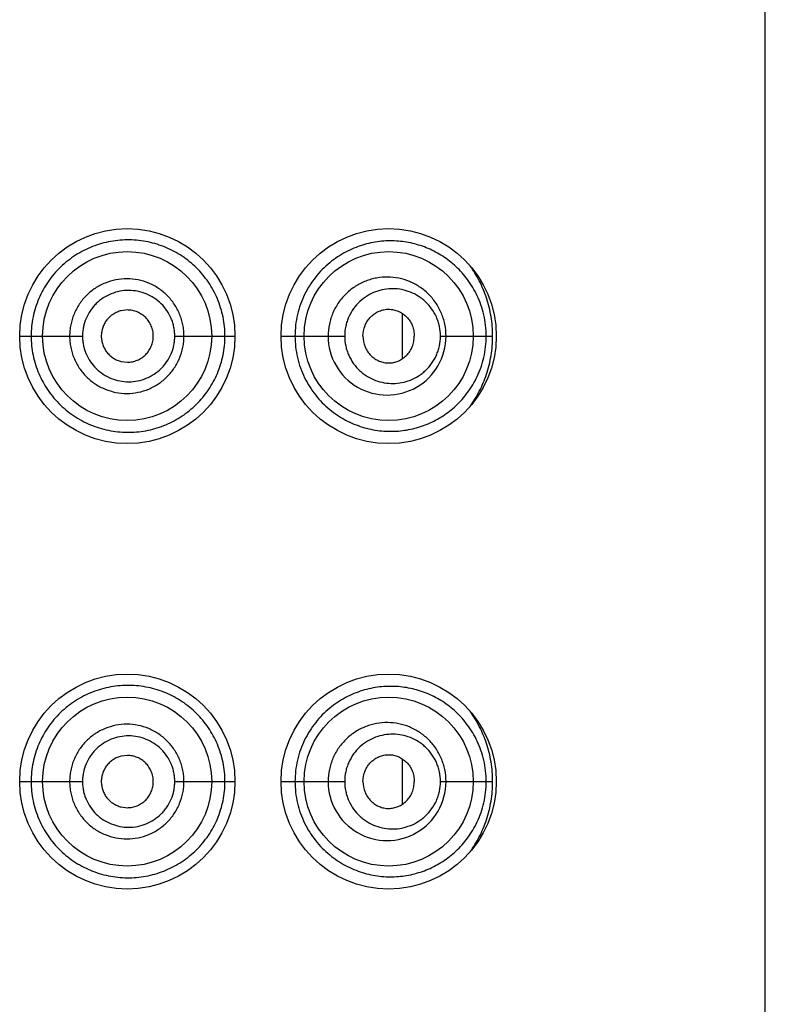
# Model space of a CAD drawing. Units: inches. Extents: x 0 to 11, y 0 to 8.5.
# Drawn here: x 4.7 to 4.8, y 7.6 to 7.8 of the extents above; entities that cross this region are included whole.
import ezdxf

# ---------------------------------------------------------------- set-up
doc = ezdxf.new("R2010")
doc.units = ezdxf.units.IN
doc.header["$LTSCALE"] = 0.605
doc.header["$MEASUREMENT"] = 0
doc.layers.get('0').update_dxf_attribs({"linetype": 'CONTINUOUS'})

msp = doc.modelspace()

# ---------------------------------------------------------------- linework, layer by layer
at = {"color": 7, "linetype": 'CONTINUOUS'}
for p, q in [((4.8285099325, 6.5520964876), (4.8285099325, 8.1378564876)), ((4.7509083707, 7.7146752692), (4.750174271, 7.7145859965)), ((4.7843587929, 7.7087307704), (4.7843587929, 7.7142622048)), ((4.7378149325, 7.7114965032), (4.7454544673, 7.7114964876)), ((4.7566764286, 7.7114964876), (4.7639949325, 7.711496487)), ((4.7696049325, 7.7114965359), (4.777346496, 7.7114964876)), ((4.788997727, 7.7114964876), (4.7953445075, 7.7114964876)), ((4.750174271, 7.7084069788), (4.7509083707, 7.7083177061)), ((4.7509083707, 7.6604452692), (4.750174271, 7.6603559965)), ((4.7843587929, 7.6545007704), (4.7843587929, 7.6600322048)), ((4.7378149325, 7.6572665032), (4.7454544673, 7.6572664876)), ((4.7566764286, 7.6572664876), (4.7639949325, 7.657266487)), ((4.7696049325, 7.6572665359), (4.777346496, 7.6572664876)), ((4.788997727, 7.6572664876), (4.7953445075, 7.6572664876)), ((4.750174271, 7.6541769788), (4.7509083707, 7.6540877061))]:
    msp.add_line(p, q, dxfattribs=at)
for centre, radius in [((4.7509049325, 7.7114964876), 0.01309), ((4.7826949325, 7.7114964876), 0.01309), ((4.7508862462, 7.7114971176), 0.0102851484), ((4.7826949565, 7.7114964645), 0.0102849514), ((4.7509049325, 7.6572664876), 0.01309), ((4.7826949325, 7.6572664876), 0.01309), ((4.7508862462, 7.6572671176), 0.0102851484), ((4.7826949565, 7.6572664645), 0.0102849514)]:
    msp.add_circle(centre, radius, dxfattribs=at)
for centre in [(4.782502464, 7.7114869798), (4.782502464, 7.6572569798)]:
    msp.add_arc(centre, 0.00716923, 179.9240206183, 0.0759629495, dxfattribs=at)
for points, knots in [([(4.7627836079, 7.7114964876), (4.762783608, 7.711886883), (4.7627461312, 7.7126675642), (4.7625685224, 7.7138241674), (4.7622780785, 7.7149534773), (4.7617508269, 7.7164017713), (4.7610127726, 7.7177563004), (4.7600964515, 7.7189740282), (4.7590753119, 7.7200864071), (4.7576114542, 7.7212811732), (4.7556164708, 7.7223521544), (4.7534487864, 7.7230244503), (4.7515598333, 7.7232383883), (4.750038279, 7.7231888365), (4.7488977616, 7.7230397567), (4.7477722957, 7.7227802945), (4.7466731689, 7.7224113135), (4.7456121724, 7.7219342005), (4.7442634405, 7.7211601497), (4.7427249798, 7.7199471799), (4.7412053225, 7.7181525562), (4.7402576006, 7.7164324028), (4.7397198973, 7.7149648142), (4.7394267293, 7.7138285371), (4.7392483212, 7.7126686939), (4.7392104294, 7.7118870013), (4.7392104574, 7.7114964876)], [0, 0, 0, 0, 0.031760195, 0.0634559035, 0.0950385077, 0.1264635301, 0.1886886917, 0.2195658524, 0.2502916946, 0.3113627718, 0.3722780052, 0.4333823785, 0.4949215194, 0.5259225127, 0.5570666208, 0.5883438314, 0.6197400803, 0.6512394048, 0.6828238505, 0.7460892633, 0.8094821745, 0.8729244274, 0.9046917826, 0.9364609443, 0.9682301777, 1, 1, 1, 1]), ([(4.7945645887, 7.7114964876), (4.7945645816, 7.7119359618), (4.7945148218, 7.7128079467), (4.7942962664, 7.7140814672), (4.7939490115, 7.7152880473), (4.7933521653, 7.7167544756), (4.7923861578, 7.7183762458), (4.7909457072, 7.7199919752), (4.7893142105, 7.7212647224), (4.7875318554, 7.7222115274), (4.7856263685, 7.7228367925), (4.7836224983, 7.7231298446), (4.7815508973, 7.7230703878), (4.7798191127, 7.7227042185), (4.7784546694, 7.722211582), (4.7774374812, 7.7217308829), (4.7764493885, 7.7211398445), (4.7751749801, 7.7201936958), (4.7737308238, 7.7187254796), (4.7726095746, 7.7169494466), (4.7719463966, 7.715371675), (4.771577787, 7.7141159477), (4.7713525495, 7.712817389), (4.7713020224, 7.7119370516), (4.7713020163, 7.7114964876)], [0, 0, 0, 0, 0.0361781285, 0.0717150772, 0.1061618047, 0.1393234648, 0.2018538769, 0.2604604781, 0.3165386643, 0.3713102175, 0.4257900903, 0.4808300587, 0.5371995323, 0.5955397915, 0.6256637864, 0.6564743255, 0.6880080299, 0.7202875872, 0.7869525572, 0.8562395232, 0.8917264452, 0.9275983846, 0.9637321585, 1, 1, 1, 1]), ([(4.7953445075, 7.7114964876), (4.7953444859, 7.7122944146), (4.7952164445, 7.713873816), (4.7946587058, 7.716140373), (4.7937868202, 7.718217418), (4.7930185757, 7.7194729094), (4.7925995378, 7.7200549308)], [0, 0, 0, 0, 0.2623090423, 0.5182274118, 0.7642368387, 1, 1, 1, 1]), ([(4.757798685, 7.7114964876), (4.7577986839, 7.711725317), (4.7577769392, 7.7121832777), (4.7576752243, 7.712863005), (4.7575083307, 7.7135293818), (4.757201015, 7.7143901314), (4.7566595741, 7.7154008705), (4.7557914942, 7.7164640374), (4.7547331989, 7.7173348528), (4.7535274356, 7.7179829899), (4.7522182302, 7.7183806731), (4.750856493, 7.7185205001), (4.7494921746, 7.7183886325), (4.7481782385, 7.7179925386), (4.7471681246, 7.7174514662), (4.7464343853, 7.716908377), (4.7457560211, 7.7162956258), (4.745027387, 7.7154067422), (4.7444859142, 7.7143925149), (4.7441780852, 7.7135302569), (4.7440111163, 7.7128633352), (4.7439094539, 7.712183358), (4.7438877394, 7.7117253255), (4.7438877385, 7.7114964876)], [0, 0, 0, 0, 0.0314033885, 0.0627976047, 0.0941738884, 0.1255245799, 0.1880538907, 0.2504485398, 0.3127239181, 0.3749219344, 0.4370999125, 0.4993107888, 0.5615956481, 0.6239715407, 0.6864465178, 0.7177548208, 0.7490838071, 0.8117154932, 0.8744000419, 0.9057931692, 0.9371925164, 0.9685954569, 1, 1, 1, 1]), ([(4.7896738531, 7.7114964876), (4.7896738344, 7.7119849812), (4.7895985234, 7.712719281), (4.7893526429, 7.7136615474), (4.7890175779, 7.714562165), (4.7884403975, 7.7156040178), (4.7876774768, 7.71650393), (4.7869821735, 7.7171161213), (4.7862423561, 7.7176508827), (4.7852342831, 7.7181804242), (4.7839321418, 7.7185753274), (4.7825792596, 7.7187187816), (4.781445186, 7.7186237069), (4.7805570081, 7.7184192482), (4.7796826615, 7.7181267858), (4.7786378813, 7.7175994939), (4.7775199278, 7.7167264446), (4.7765835402, 7.7156350093), (4.7759940381, 7.7145772746), (4.775654927, 7.7136672419), (4.7754080328, 7.7127214177), (4.7753326352, 7.7119854814), (4.7753326258, 7.7114964876)], [0, 0, 0, 0, 0.0650967421, 0.0974726373, 0.1296125845, 0.1929517662, 0.2550855938, 0.2857768732, 0.3162367877, 0.3765726493, 0.4365406205, 0.4965084128, 0.5568127188, 0.587216646, 0.6178003827, 0.6795093495, 0.7421214273, 0.8056198953, 0.8698971982, 0.9023101026, 0.9348365917, 1, 1, 1, 1]), ([(4.7566764286, 7.7114964876), (4.7566764299, 7.7116802914), (4.7566587334, 7.7120481381), (4.756575152, 7.712593782), (4.7564384421, 7.7131281435), (4.7561872013, 7.7138171793), (4.7557456142, 7.714623726), (4.7550416013, 7.715468656), (4.7541872578, 7.7161569901), (4.7532184744, 7.7166676395), (4.7521696602, 7.7169798325), (4.7510804235, 7.7170904319), (4.7499885273, 7.716988142), (4.7489343348, 7.7166776742), (4.7479589436, 7.7161667481), (4.747240462, 7.715592262), (4.7467417916, 7.715054552), (4.7462987873, 7.7144687867), (4.7458559809, 7.7136583004), (4.7455834001, 7.7127754239), (4.7454721586, 7.7120482627), (4.7454544657, 7.7116803009), (4.7454544673, 7.7114964876)], [0, 0, 0, 0, 0.0314699014, 0.0629262067, 0.0943572036, 0.1257491317, 0.1883173572, 0.2506872133, 0.3128808715, 0.3749611434, 0.4370087784, 0.4990967245, 0.5612818804, 0.6235995859, 0.6860618665, 0.7486562638, 0.7800337868, 0.8114357875, 0.8742215545, 0.9370596359, 0.9685284825, 1, 1, 1, 1]), ([(4.788997727, 7.7114964876), (4.7889977058, 7.7118986917), (4.7889333971, 7.7125028928), (4.7887241722, 7.7132751784), (4.7884414613, 7.7140075781), (4.7879592664, 7.7148469757), (4.7873290028, 7.7155647587), (4.7867606138, 7.7160481162), (4.7861613611, 7.7164667568), (4.7853512061, 7.7168784127), (4.7843117764, 7.7171837576), (4.7832362285, 7.717294549), (4.7821527733, 7.7172079537), (4.7810916374, 7.7169195033), (4.7800864984, 7.7164301636), (4.7791752591, 7.7157444429), (4.7784014143, 7.7148748231), (4.7779078113, 7.7140215661), (4.777621176, 7.7132805863), (4.7774109126, 7.7125049488), (4.7773465149, 7.7118991754), (4.777346496, 7.7114964876)], [0, 0, 0, 0, 0.0663610609, 0.0992729659, 0.1318442548, 0.1956800223, 0.2578403175, 0.2883892961, 0.3186213644, 0.3782963836, 0.4373977601, 0.4963896259, 0.555704885, 0.6157272259, 0.6767728223, 0.7390606556, 0.8026896414, 0.8675805532, 0.9004688855, 0.9335591323, 1, 1, 1, 1]), ([(4.750174271, 7.7145859965), (4.7500036609, 7.7145444766), (4.7496683384, 7.7144332065), (4.7491987861, 7.7141877357), (4.7487745635, 7.7138680744), (4.7484118645, 7.7134786206), (4.7481203421, 7.7130327687), (4.7479047118, 7.7125450842), (4.7477704572, 7.7120286954), (4.7477392484, 7.7116736886), (4.7477392484, 7.7114964876)], [0, 0, 0, 0, 0.1243319257, 0.248874397, 0.3736380228, 0.4986122511, 0.6237868244, 0.7491095024, 0.8745271126, 1, 1, 1, 1]), ([(4.7540671772, 7.7114964876), (4.7540671772, 7.7117048047), (4.7540239536, 7.7121222692), (4.7538399197, 7.7127222644), (4.7535469671, 7.7132760804), (4.7531536428, 7.7137623446), (4.7526703255, 7.714156945), (4.7521210934, 7.7144496342), (4.7515271374, 7.7146326413), (4.7511142503, 7.7146753339), (4.7509083707, 7.7146752692)], [0, 0, 0, 0, 0.1258335077, 0.2515160103, 0.3769331475, 0.5020100184, 0.6267544604, 0.7512613421, 0.8756388345, 1, 1, 1, 1]), ([(4.7795657719, 7.7114964876), (4.7795657719, 7.711935187), (4.7796959079, 7.7125994805), (4.7801042667, 7.7133685594), (4.7805077807, 7.7138654961), (4.7809922201, 7.7142632282), (4.7815342215, 7.7145527598), (4.7821125167, 7.7147296493), (4.7827085521, 7.7147893479), (4.7833025605, 7.7147259482), (4.7838749437, 7.7145455843), (4.7844082281, 7.7142540764), (4.7848834221, 7.7138568332), (4.7852799424, 7.7133632703), (4.7855807137, 7.7127901137), (4.7857671529, 7.7121586283), (4.7858109261, 7.7117176442), (4.7858109261, 7.7114964876)], [0, 0, 0, 0, 0.1313180961, 0.1960405925, 0.2595018005, 0.3215937061, 0.3824332342, 0.4422799922, 0.5014885058, 0.5605163268, 0.6198626201, 0.6799872145, 0.7412932829, 0.8040557767, 0.868304971, 0.9338000981, 1, 1, 1, 1]), ([(4.7392104574, 7.7114964876), (4.7392104579, 7.7111059788), (4.7392486956, 7.7103243206), (4.7394266727, 7.7091644476), (4.7397195856, 7.708028098), (4.7402577366, 7.7065606565), (4.7412057083, 7.7048408334), (4.7427250951, 7.7030455541), (4.7445678661, 7.7015924614), (4.746648828, 7.7005299208), (4.7488832512, 7.6998997677), (4.7511787979, 7.6997111557), (4.7534483436, 7.6999671866), (4.7552580041, 7.7005283998), (4.7566136327, 7.7011769431), (4.7575790817, 7.7017579544), (4.7584866036, 7.7024279435), (4.7593285893, 7.7031828189), (4.7600963778, 7.7040191346), (4.7610123855, 7.70523688), (4.7617508313, 7.706591233), (4.7622782243, 7.7080394631), (4.7625683742, 7.7091688447), (4.7627459801, 7.7103254212), (4.762783608, 7.711106098), (4.7627836079, 7.7114964876)], [0, 0, 0, 0, 0.0317724884, 0.0635443257, 0.0953163167, 0.127086322, 0.1905344157, 0.2539326587, 0.3172032367, 0.3802161952, 0.4428209055, 0.504898085, 0.566437853, 0.6275464332, 0.6580447763, 0.6885454877, 0.7190822185, 0.7496895913, 0.780412715, 0.8112953273, 0.8735253693, 0.9049532561, 0.9365380106, 0.9682372126, 1, 1, 1, 1]), ([(4.7438877385, 7.7114964876), (4.7438877381, 7.7112676495), (4.7439094793, 7.7108096179), (4.7440111176, 7.7101296368), (4.7441780552, 7.7094627111), (4.7444857722, 7.7086003974), (4.7450288598, 7.7075868589), (4.7459010387, 7.7065205255), (4.7469654177, 7.7056476755), (4.7481781039, 7.7050004826), (4.749492567, 7.7046060216), (4.7508564934, 7.7044724901), (4.7522185899, 7.7046104871), (4.7535274976, 7.7050100196), (4.7547319865, 7.7056598414), (4.7556149537, 7.7063844043), (4.7562258812, 7.7070592294), (4.7567681581, 7.7077926383), (4.7573090153, 7.7088048747), (4.7576415266, 7.7099044205), (4.7577769222, 7.7108096581), (4.7577986831, 7.7112676578), (4.757798685, 7.7114964876)], [0, 0, 0, 0, 0.0314068683, 0.0628121446, 0.0942137865, 0.1256092633, 0.1882980448, 0.2509358671, 0.3135016644, 0.37598131, 0.4383624459, 0.5006512971, 0.5628657381, 0.6250501015, 0.687254724, 0.7495325496, 0.7807519116, 0.8120053346, 0.8745411025, 0.9371977939, 0.9685942777, 1, 1, 1, 1]), ([(4.7454544673, 7.7114964876), (4.7454544656, 7.7113126739), (4.7454721787, 7.7109447465), (4.7455556837, 7.7103988131), (4.7456925289, 7.709863848), (4.7459442955, 7.709173077), (4.7463879689, 7.7083635047), (4.7470967182, 7.7075151761), (4.7479578669, 7.7068246378), (4.7489343938, 7.7063153117), (4.7499888534, 7.7060064762), (4.7510804545, 7.7059024842), (4.752169998, 7.706011453), (4.7532185219, 7.7063253304), (4.7541861624, 7.7068375848), (4.7548988477, 7.7074100834), (4.7553937707, 7.7079453901), (4.7558342344, 7.7085290092), (4.7562753926, 7.7093372322), (4.7565474846, 7.7102182727), (4.7566587131, 7.7109448058), (4.7566764288, 7.7113126844), (4.7566764286, 7.7114964876)], [0, 0, 0, 0, 0.0314715854, 0.0629405714, 0.0944041855, 0.1258562869, 0.1886412417, 0.251345808, 0.3139390692, 0.3763991344, 0.4387180936, 0.5009049144, 0.5629912817, 0.6250379668, 0.6871208774, 0.7493154624, 0.7805121053, 0.8117586227, 0.8743282656, 0.9370738832, 0.968530203, 1, 1, 1, 1]), ([(4.7477392484, 7.7114964876), (4.7477392484, 7.7113192867), (4.7477704572, 7.7109642798), (4.7479047118, 7.710447891), (4.7481203421, 7.7099602066), (4.7484118645, 7.7095143546), (4.7487745635, 7.7091249008), (4.7491987861, 7.7088052395), (4.7496683384, 7.7085597688), (4.7500036609, 7.7084484987), (4.750174271, 7.7084069788)], [0, 0, 0, 0, 0.1254728874, 0.2508904976, 0.3762131756, 0.5013877489, 0.6263619772, 0.751125603, 0.8756680743, 1, 1, 1, 1]), ([(4.7509083707, 7.7083177061), (4.7511142503, 7.7083176413), (4.7515271374, 7.708360334), (4.7521210934, 7.708543341), (4.7526703255, 7.7088360302), (4.7531536428, 7.7092306306), (4.7535469671, 7.7097168948), (4.7538399197, 7.7102707108), (4.7540239536, 7.7108707061), (4.7540671772, 7.7112881706), (4.7540671772, 7.7114964876)], [0, 0, 0, 0, 0.1243611655, 0.2487386579, 0.3732455396, 0.4979899816, 0.6230668525, 0.7484839897, 0.8741664923, 1, 1, 1, 1]), ([(4.7713020163, 7.7114964876), (4.7713020385, 7.7110559249), (4.7713525359, 7.7101755896), (4.771577783, 7.7088770303), (4.7719464064, 7.7076213089), (4.7726095793, 7.706043545), (4.7737308097, 7.7042675229), (4.7751749498, 7.7027993069), (4.7764493633, 7.7018531551), (4.7774374597, 7.7012621445), (4.7784546374, 7.7007814001), (4.7798191087, 7.7002888043), (4.7815508836, 7.6999226073), (4.7836225206, 7.6998631547), (4.7856263758, 7.7001561224), (4.7875318799, 7.7007814218), (4.7893140932, 7.7017283705), (4.7909459636, 7.7030005522), (4.7923860052, 7.704617267), (4.7935668809, 7.7065979638), (4.7942284088, 7.7085152928), (4.7945147392, 7.7101849337), (4.7945645853, 7.7110570111), (4.7945645887, 7.7114964876)], [0, 0, 0, 0, 0.0362712066, 0.0724083474, 0.1082838808, 0.1437740282, 0.2130669149, 0.2797375694, 0.3120206654, 0.3435579866, 0.374369608, 0.4044985346, 0.4628451073, 0.5192170837, 0.5742675643, 0.6287481403, 0.6835251486, 0.7396096782, 0.7982216046, 0.8607593216, 0.9282779702, 0.9638182227, 1, 1, 1, 1]), ([(4.777346496, 7.7114964876), (4.7773465218, 7.7110938006), (4.7774109286, 7.7104880283), (4.7776211801, 7.7097123938), (4.7779077559, 7.7089713823), (4.7784013684, 7.7081182543), (4.7790504593, 7.7073896817), (4.7796379706, 7.7069002024), (4.7802574649, 7.7064792308), (4.7810917244, 7.7060732368), (4.7821527944, 7.705785313), (4.78323626, 7.7056984285), (4.7843117636, 7.7058094751), (4.7853512863, 7.7061144028), (4.7861614773, 7.7065260565), (4.7867606254, 7.7069448507), (4.78732897, 7.7074282595), (4.7879592942, 7.7081459859), (4.7884414646, 7.708985401), (4.788724173, 7.7097177992), (4.78893339, 7.7104900857), (4.788997705, 7.7110942844), (4.788997727, 7.7114964876)], [0, 0, 0, 0, 0.0664359298, 0.0995237843, 0.1324097763, 0.1972947778, 0.2609186263, 0.2922648262, 0.3232791487, 0.3843190035, 0.4443366713, 0.5036472605, 0.5626347927, 0.6217311146, 0.6814013316, 0.7116318643, 0.7421790365, 0.8043344805, 0.8681655259, 0.9007344074, 0.933643892, 1, 1, 1, 1]), ([(4.7795657719, 7.7114964876), (4.7795657719, 7.7110577882), (4.7796959079, 7.7103934948), (4.7801042667, 7.7096244159), (4.7805077807, 7.7091274791), (4.7809922201, 7.7087297471), (4.7815342215, 7.7084402155), (4.7821125167, 7.708263326), (4.7827085521, 7.7082036273), (4.7833025605, 7.7082670271), (4.7838749437, 7.708447391), (4.7844082281, 7.7087388989), (4.7848834221, 7.7091361421), (4.7852799424, 7.709629705), (4.7855807137, 7.7102028615), (4.7857671529, 7.7108343469), (4.7858109261, 7.7112753311), (4.7858109261, 7.7114964876)], [0, 0, 0, 0, 0.1313180961, 0.1960405925, 0.2595018005, 0.3215937061, 0.3824332342, 0.4422799922, 0.5014885058, 0.5605163268, 0.6198626201, 0.6799872145, 0.7412932829, 0.8040557767, 0.868304971, 0.9338000981, 1, 1, 1, 1]), ([(4.7925993181, 7.7029377693), (4.7930183209, 7.7035198563), (4.7937866568, 7.7047753382), (4.7946586787, 7.7068524258), (4.7952164235, 7.7091190654), (4.7953444998, 7.7106985281), (4.7953445075, 7.7114964876)], [0, 0, 0, 0, 0.2357650689, 0.4817714759, 0.737690111, 1, 1, 1, 1]), ([(4.7627836079, 7.6572664876), (4.762783608, 7.657656883), (4.7627461312, 7.6584375642), (4.7625685224, 7.6595941674), (4.7622780785, 7.6607234773), (4.7617508269, 7.6621717713), (4.7610127726, 7.6635263004), (4.7600964515, 7.6647440282), (4.7590753119, 7.6658564071), (4.7576114542, 7.6670511732), (4.7556164708, 7.6681221544), (4.7534487864, 7.6687944503), (4.7515598333, 7.6690083883), (4.750038279, 7.6689588365), (4.7488977616, 7.6688097567), (4.7477722957, 7.6685502945), (4.7466731689, 7.6681813135), (4.7456121724, 7.6677042005), (4.7442634405, 7.6669301497), (4.7427249798, 7.6657171799), (4.7412053225, 7.6639225562), (4.7402576006, 7.6622024028), (4.7397198973, 7.6607348142), (4.7394267293, 7.6595985371), (4.7392483212, 7.6584386939), (4.7392104294, 7.6576570013), (4.7392104574, 7.6572664876)], [0, 0, 0, 0, 0.031760195, 0.0634559035, 0.0950385077, 0.1264635301, 0.1886886917, 0.2195658524, 0.2502916946, 0.3113627718, 0.3722780052, 0.4333823785, 0.4949215194, 0.5259225127, 0.5570666208, 0.5883438314, 0.6197400803, 0.6512394048, 0.6828238505, 0.7460892633, 0.8094821745, 0.8729244274, 0.9046917826, 0.9364609443, 0.9682301777, 1, 1, 1, 1]), ([(4.7945645887, 7.6572664876), (4.7945645816, 7.6577059618), (4.7945148218, 7.6585779467), (4.7942962664, 7.6598514672), (4.7939490115, 7.6610580473), (4.7933521653, 7.6625244756), (4.7923861578, 7.6641462458), (4.7909457072, 7.6657619752), (4.7893142105, 7.6670347224), (4.7875318554, 7.6679815274), (4.7856263685, 7.6686067925), (4.7836224983, 7.6688998446), (4.7815508973, 7.6688403878), (4.7798191127, 7.6684742185), (4.7784546694, 7.667981582), (4.7774374812, 7.6675008829), (4.7764493885, 7.6669098445), (4.7751749801, 7.6659636958), (4.7737308238, 7.6644954796), (4.7726095746, 7.6627194466), (4.7719463966, 7.661141675), (4.771577787, 7.6598859477), (4.7713525495, 7.658587389), (4.7713020224, 7.6577070516), (4.7713020163, 7.6572664876)], [0, 0, 0, 0, 0.0361781285, 0.0717150772, 0.1061618047, 0.1393234648, 0.2018538769, 0.2604604781, 0.3165386643, 0.3713102175, 0.4257900903, 0.4808300587, 0.5371995323, 0.5955397915, 0.6256637864, 0.6564743255, 0.6880080299, 0.7202875872, 0.7869525572, 0.8562395232, 0.8917264452, 0.9275983846, 0.9637321585, 1, 1, 1, 1]), ([(4.7953445075, 7.6572664876), (4.7953444859, 7.6580644146), (4.7952164445, 7.659643816), (4.7946587058, 7.661910373), (4.7937868202, 7.663987418), (4.7930185757, 7.6652429094), (4.7925995378, 7.6658249308)], [0, 0, 0, 0, 0.2623090423, 0.5182274118, 0.7642368387, 1, 1, 1, 1]), ([(4.757798685, 7.6572664876), (4.7577986839, 7.657495317), (4.7577769392, 7.6579532777), (4.7576752243, 7.658633005), (4.7575083307, 7.6592993818), (4.757201015, 7.6601601314), (4.7566595741, 7.6611708705), (4.7557914942, 7.6622340374), (4.7547331989, 7.6631048528), (4.7535274356, 7.6637529899), (4.7522182302, 7.6641506731), (4.750856493, 7.6642905001), (4.7494921746, 7.6641586325), (4.7481782385, 7.6637625386), (4.7471681246, 7.6632214662), (4.7464343853, 7.662678377), (4.7457560211, 7.6620656258), (4.745027387, 7.6611767422), (4.7444859142, 7.6601625149), (4.7441780852, 7.6593002569), (4.7440111163, 7.6586333352), (4.7439094539, 7.657953358), (4.7438877394, 7.6574953255), (4.7438877385, 7.6572664876)], [0, 0, 0, 0, 0.0314033885, 0.0627976047, 0.0941738884, 0.1255245799, 0.1880538907, 0.2504485398, 0.3127239181, 0.3749219344, 0.4370999125, 0.4993107888, 0.5615956481, 0.6239715407, 0.6864465178, 0.7177548208, 0.7490838071, 0.8117154932, 0.8744000419, 0.9057931692, 0.9371925164, 0.9685954569, 1, 1, 1, 1]), ([(4.7896738531, 7.6572664876), (4.7896738344, 7.6577549812), (4.7895985234, 7.658489281), (4.7893526429, 7.6594315474), (4.7890175779, 7.660332165), (4.7884403975, 7.6613740178), (4.7876774768, 7.66227393), (4.7869821735, 7.6628861213), (4.7862423561, 7.6634208827), (4.7852342831, 7.6639504242), (4.7839321418, 7.6643453274), (4.7825792596, 7.6644887816), (4.781445186, 7.6643937069), (4.7805570081, 7.6641892482), (4.7796826615, 7.6638967858), (4.7786378813, 7.6633694939), (4.7775199278, 7.6624964446), (4.7765835402, 7.6614050093), (4.7759940381, 7.6603472746), (4.775654927, 7.6594372419), (4.7754080328, 7.6584914177), (4.7753326352, 7.6577554814), (4.7753326258, 7.6572664876)], [0, 0, 0, 0, 0.0650967421, 0.0974726373, 0.1296125845, 0.1929517662, 0.2550855938, 0.2857768732, 0.3162367877, 0.3765726493, 0.4365406205, 0.4965084128, 0.5568127188, 0.587216646, 0.6178003827, 0.6795093495, 0.7421214273, 0.8056198953, 0.8698971982, 0.9023101026, 0.9348365917, 1, 1, 1, 1]), ([(4.7566764286, 7.6572664876), (4.7566764299, 7.6574502914), (4.7566587334, 7.6578181381), (4.756575152, 7.658363782), (4.7564384421, 7.6588981435), (4.7561872013, 7.6595871793), (4.7557456142, 7.660393726), (4.7550416013, 7.661238656), (4.7541872578, 7.6619269901), (4.7532184744, 7.6624376395), (4.7521696602, 7.6627498325), (4.7510804235, 7.6628604319), (4.7499885273, 7.662758142), (4.7489343348, 7.6624476742), (4.7479589436, 7.6619367481), (4.747240462, 7.661362262), (4.7467417916, 7.660824552), (4.7462987873, 7.6602387867), (4.7458559809, 7.6594283004), (4.7455834001, 7.6585454239), (4.7454721586, 7.6578182627), (4.7454544657, 7.6574503009), (4.7454544673, 7.6572664876)], [0, 0, 0, 0, 0.0314699014, 0.0629262067, 0.0943572036, 0.1257491317, 0.1883173572, 0.2506872133, 0.3128808715, 0.3749611434, 0.4370087784, 0.4990967245, 0.5612818804, 0.6235995859, 0.6860618665, 0.7486562638, 0.7800337868, 0.8114357875, 0.8742215545, 0.9370596359, 0.9685284825, 1, 1, 1, 1]), ([(4.788997727, 7.6572664876), (4.7889977058, 7.6576686917), (4.7889333971, 7.6582728928), (4.7887241722, 7.6590451784), (4.7884414613, 7.6597775781), (4.7879592664, 7.6606169757), (4.7873290028, 7.6613347587), (4.7867606138, 7.6618181162), (4.7861613611, 7.6622367568), (4.7853512061, 7.6626484127), (4.7843117764, 7.6629537576), (4.7832362285, 7.663064549), (4.7821527733, 7.6629779537), (4.7810916374, 7.6626895033), (4.7800864984, 7.6622001636), (4.7791752591, 7.6615144429), (4.7784014143, 7.6606448231), (4.7779078113, 7.6597915661), (4.777621176, 7.6590505863), (4.7774109126, 7.6582749488), (4.7773465149, 7.6576691754), (4.777346496, 7.6572664876)], [0, 0, 0, 0, 0.0663610609, 0.0992729659, 0.1318442548, 0.1956800223, 0.2578403175, 0.2883892961, 0.3186213644, 0.3782963836, 0.4373977601, 0.4963896259, 0.555704885, 0.6157272259, 0.6767728223, 0.7390606556, 0.8026896414, 0.8675805532, 0.9004688855, 0.9335591323, 1, 1, 1, 1]), ([(4.7540671772, 7.6572664876), (4.7540671772, 7.6574748047), (4.7540239536, 7.6578922692), (4.7538399197, 7.6584922644), (4.7535469671, 7.6590460804), (4.7531536428, 7.6595323446), (4.7526703255, 7.659926945), (4.7521210934, 7.6602196342), (4.7515271374, 7.6604026413), (4.7511142503, 7.6604453339), (4.7509083707, 7.6604452692)], [0, 0, 0, 0, 0.1258335077, 0.2515160103, 0.3769331475, 0.5020100184, 0.6267544604, 0.7512613421, 0.8756388345, 1, 1, 1, 1]), ([(4.7795657719, 7.6572664876), (4.7795657719, 7.657705187), (4.7796959079, 7.6583694805), (4.7801042667, 7.6591385594), (4.7805077807, 7.6596354961), (4.7809922201, 7.6600332282), (4.7815342215, 7.6603227598), (4.7821125167, 7.6604996493), (4.7827085521, 7.6605593479), (4.7833025605, 7.6604959482), (4.7838749437, 7.6603155843), (4.7844082281, 7.6600240764), (4.7848834221, 7.6596268332), (4.7852799424, 7.6591332703), (4.7855807137, 7.6585601137), (4.7857671529, 7.6579286283), (4.7858109261, 7.6574876442), (4.7858109261, 7.6572664876)], [0, 0, 0, 0, 0.1313180961, 0.1960405925, 0.2595018005, 0.3215937061, 0.3824332342, 0.4422799922, 0.5014885058, 0.5605163268, 0.6198626201, 0.6799872145, 0.7412932829, 0.8040557767, 0.868304971, 0.9338000981, 1, 1, 1, 1]), ([(4.750174271, 7.6603559965), (4.7500036609, 7.6603144766), (4.7496683384, 7.6602032065), (4.7491987861, 7.6599577357), (4.7487745635, 7.6596380744), (4.7484118645, 7.6592486206), (4.7481203421, 7.6588027687), (4.7479047118, 7.6583150842), (4.7477704572, 7.6577986954), (4.7477392484, 7.6574436886), (4.7477392484, 7.6572664876)], [0, 0, 0, 0, 0.1243319257, 0.248874397, 0.3736380228, 0.4986122511, 0.6237868244, 0.7491095024, 0.8745271126, 1, 1, 1, 1]), ([(4.7392104574, 7.6572664876), (4.7392104579, 7.6568759788), (4.7392486956, 7.6560943206), (4.7394266727, 7.6549344476), (4.7397195856, 7.653798098), (4.7402577366, 7.6523306565), (4.7412057083, 7.6506108334), (4.7427250951, 7.6488155541), (4.7445678661, 7.6473624614), (4.746648828, 7.6462999208), (4.7488832512, 7.6456697677), (4.7511787979, 7.6454811557), (4.7534483436, 7.6457371866), (4.7552580041, 7.6462983998), (4.7566136327, 7.6469469431), (4.7575790817, 7.6475279544), (4.7584866036, 7.6481979435), (4.7593285893, 7.6489528189), (4.7600963778, 7.6497891346), (4.7610123855, 7.65100688), (4.7617508313, 7.652361233), (4.7622782243, 7.6538094631), (4.7625683742, 7.6549388447), (4.7627459801, 7.6560954212), (4.762783608, 7.656876098), (4.7627836079, 7.6572664876)], [0, 0, 0, 0, 0.0317724884, 0.0635443257, 0.0953163167, 0.127086322, 0.1905344157, 0.2539326587, 0.3172032367, 0.3802161952, 0.4428209055, 0.504898085, 0.566437853, 0.6275464332, 0.6580447763, 0.6885454877, 0.7190822185, 0.7496895913, 0.780412715, 0.8112953273, 0.8735253693, 0.9049532561, 0.9365380106, 0.9682372126, 1, 1, 1, 1]), ([(4.7438877385, 7.6572664876), (4.7438877381, 7.6570376495), (4.7439094793, 7.6565796179), (4.7440111176, 7.6558996368), (4.7441780552, 7.6552327111), (4.7444857722, 7.6543703974), (4.7450288598, 7.6533568589), (4.7459010387, 7.6522905255), (4.7469654177, 7.6514176755), (4.7481781039, 7.6507704826), (4.749492567, 7.6503760216), (4.7508564934, 7.6502424901), (4.7522185899, 7.6503804871), (4.7535274976, 7.6507800196), (4.7547319865, 7.6514298414), (4.7556149537, 7.6521544043), (4.7562258812, 7.6528292294), (4.7567681581, 7.6535626383), (4.7573090153, 7.6545748747), (4.7576415266, 7.6556744205), (4.7577769222, 7.6565796581), (4.7577986831, 7.6570376578), (4.757798685, 7.6572664876)], [0, 0, 0, 0, 0.0314068683, 0.0628121446, 0.0942137865, 0.1256092633, 0.1882980448, 0.2509358671, 0.3135016644, 0.37598131, 0.4383624459, 0.5006512971, 0.5628657381, 0.6250501015, 0.687254724, 0.7495325496, 0.7807519116, 0.8120053346, 0.8745411025, 0.9371977939, 0.9685942777, 1, 1, 1, 1]), ([(4.7454544673, 7.6572664876), (4.7454544656, 7.6570826739), (4.7454721787, 7.6567147465), (4.7455556837, 7.6561688131), (4.7456925289, 7.655633848), (4.7459442955, 7.654943077), (4.7463879689, 7.6541335047), (4.7470967182, 7.6532851761), (4.7479578669, 7.6525946378), (4.7489343938, 7.6520853117), (4.7499888534, 7.6517764762), (4.7510804545, 7.6516724842), (4.752169998, 7.651781453), (4.7532185219, 7.6520953304), (4.7541861624, 7.6526075848), (4.7548988477, 7.6531800834), (4.7553937707, 7.6537153901), (4.7558342344, 7.6542990092), (4.7562753926, 7.6551072322), (4.7565474846, 7.6559882727), (4.7566587131, 7.6567148058), (4.7566764288, 7.6570826844), (4.7566764286, 7.6572664876)], [0, 0, 0, 0, 0.0314715854, 0.0629405714, 0.0944041855, 0.1258562869, 0.1886412417, 0.251345808, 0.3139390692, 0.3763991344, 0.4387180936, 0.5009049144, 0.5629912817, 0.6250379668, 0.6871208774, 0.7493154624, 0.7805121053, 0.8117586227, 0.8743282656, 0.9370738832, 0.968530203, 1, 1, 1, 1]), ([(4.7477392484, 7.6572664876), (4.7477392484, 7.6570892867), (4.7477704572, 7.6567342798), (4.7479047118, 7.656217891), (4.7481203421, 7.6557302066), (4.7484118645, 7.6552843546), (4.7487745635, 7.6548949008), (4.7491987861, 7.6545752395), (4.7496683384, 7.6543297688), (4.7500036609, 7.6542184987), (4.750174271, 7.6541769788)], [0, 0, 0, 0, 0.1254728874, 0.2508904976, 0.3762131756, 0.5013877489, 0.6263619772, 0.751125603, 0.8756680743, 1, 1, 1, 1]), ([(4.7509083707, 7.6540877061), (4.7511142503, 7.6540876413), (4.7515271374, 7.654130334), (4.7521210934, 7.654313341), (4.7526703255, 7.6546060302), (4.7531536428, 7.6550006306), (4.7535469671, 7.6554868948), (4.7538399197, 7.6560407108), (4.7540239536, 7.6566407061), (4.7540671772, 7.6570581706), (4.7540671772, 7.6572664876)], [0, 0, 0, 0, 0.1243611655, 0.2487386579, 0.3732455396, 0.4979899816, 0.6230668525, 0.7484839897, 0.8741664923, 1, 1, 1, 1]), ([(4.7713020163, 7.6572664876), (4.7713020385, 7.6568259249), (4.7713525359, 7.6559455896), (4.771577783, 7.6546470303), (4.7719464064, 7.6533913089), (4.7726095793, 7.651813545), (4.7737308097, 7.6500375229), (4.7751749498, 7.6485693069), (4.7764493633, 7.6476231551), (4.7774374597, 7.6470321445), (4.7784546374, 7.6465514001), (4.7798191087, 7.6460588043), (4.7815508836, 7.6456926073), (4.7836225206, 7.6456331547), (4.7856263758, 7.6459261224), (4.7875318799, 7.6465514218), (4.7893140932, 7.6474983705), (4.7909459636, 7.6487705522), (4.7923860052, 7.650387267), (4.7935668809, 7.6523679638), (4.7942284088, 7.6542852928), (4.7945147392, 7.6559549337), (4.7945645853, 7.6568270111), (4.7945645887, 7.6572664876)], [0, 0, 0, 0, 0.0362712066, 0.0724083474, 0.1082838808, 0.1437740282, 0.2130669149, 0.2797375694, 0.3120206654, 0.3435579866, 0.374369608, 0.4044985346, 0.4628451073, 0.5192170837, 0.5742675643, 0.6287481403, 0.6835251486, 0.7396096782, 0.7982216046, 0.8607593216, 0.9282779702, 0.9638182227, 1, 1, 1, 1]), ([(4.777346496, 7.6572664876), (4.7773465218, 7.6568638006), (4.7774109286, 7.6562580283), (4.7776211801, 7.6554823938), (4.7779077559, 7.6547413823), (4.7784013684, 7.6538882543), (4.7790504593, 7.6531596817), (4.7796379706, 7.6526702024), (4.7802574649, 7.6522492308), (4.7810917244, 7.6518432368), (4.7821527944, 7.651555313), (4.78323626, 7.6514684285), (4.7843117636, 7.6515794751), (4.7853512863, 7.6518844028), (4.7861614773, 7.6522960565), (4.7867606254, 7.6527148507), (4.78732897, 7.6531982595), (4.7879592942, 7.6539159859), (4.7884414646, 7.654755401), (4.788724173, 7.6554877992), (4.78893339, 7.6562600857), (4.788997705, 7.6568642844), (4.788997727, 7.6572664876)], [0, 0, 0, 0, 0.0664359298, 0.0995237843, 0.1324097763, 0.1972947778, 0.2609186263, 0.2922648262, 0.3232791487, 0.3843190035, 0.4443366713, 0.5036472605, 0.5626347927, 0.6217311146, 0.6814013316, 0.7116318643, 0.7421790365, 0.8043344805, 0.8681655259, 0.9007344074, 0.933643892, 1, 1, 1, 1]), ([(4.7795657719, 7.6572664876), (4.7795657719, 7.6568277882), (4.7796959079, 7.6561634948), (4.7801042667, 7.6553944159), (4.7805077807, 7.6548974791), (4.7809922201, 7.6544997471), (4.7815342215, 7.6542102155), (4.7821125167, 7.654033326), (4.7827085521, 7.6539736273), (4.7833025605, 7.6540370271), (4.7838749437, 7.654217391), (4.7844082281, 7.6545088989), (4.7848834221, 7.6549061421), (4.7852799424, 7.655399705), (4.7855807137, 7.6559728615), (4.7857671529, 7.6566043469), (4.7858109261, 7.6570453311), (4.7858109261, 7.6572664876)], [0, 0, 0, 0, 0.1313180961, 0.1960405925, 0.2595018005, 0.3215937061, 0.3824332342, 0.4422799922, 0.5014885058, 0.5605163268, 0.6198626201, 0.6799872145, 0.7412932829, 0.8040557767, 0.868304971, 0.9338000981, 1, 1, 1, 1]), ([(4.7925993181, 7.6487077693), (4.7930183209, 7.6492898563), (4.7937866568, 7.6505453382), (4.7946586787, 7.6526224258), (4.7952164235, 7.6548890654), (4.7953444998, 7.6564685281), (4.7953445075, 7.6572664876)], [0, 0, 0, 0, 0.2357650689, 0.4817714759, 0.737690111, 1, 1, 1, 1])]:
    msp.add_open_spline(points, degree=3, knots=knots, dxfattribs=at)

doc.saveas('drawing.dxf')
